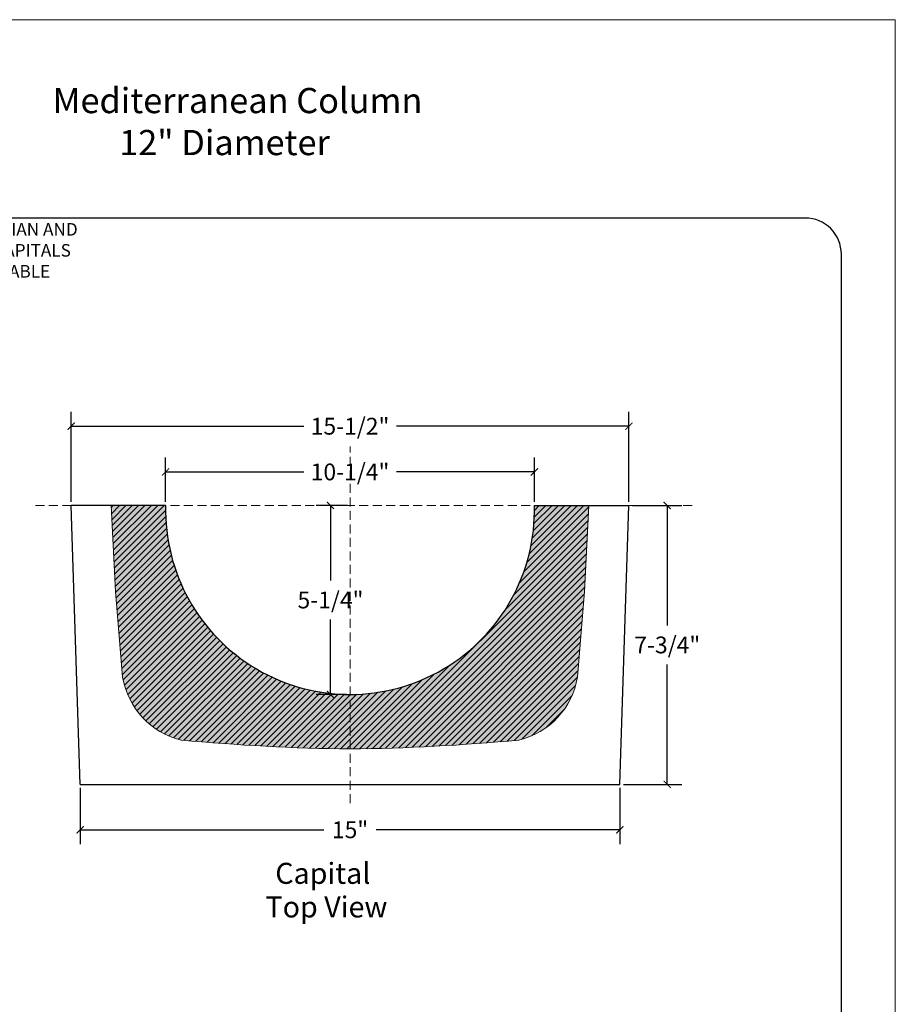
# Model space of a CAD drawing. Units: inches. Extents: x -115 to 23, y -30 to 77.
# Drawn here: x -2 to 23, y 36 to 64 of the extents above; entities that cross this region are included whole.
import ezdxf

# ---------------------------------------------------------------- set-up
doc = ezdxf.new("R2010")
doc.units = ezdxf.units.IN
doc.header["$MEASUREMENT"] = 0
doc.linetypes.add('HIDDEN2', pattern=[0.1875, 0.125, -0.0625])
for name, color, linetype, lineweight in [('Alzado 5', 5, 'Continuous', 30), ('CALIDA 3', 5, 'Continuous', 20), ('Cotas', 7, 'Continuous', 0), ('HOJA', 252, 'Continuous', 0), ('Texto', 7, 'Continuous', 0)]:
    doc.layers.add(name, color=color, linetype=linetype, lineweight=lineweight)
doc.styles.get("Standard").update_dxf_attribs({"font": 'ARIAL.TTF'})
doc.dimstyles.new('pulgadas 22', dxfattribs={"dimtxt": 0.3, "dimasz": 0.2, "dimexe": 0.4, "dimexo": 0.1, "dimgap": 0.3, "dimtad": 0, "dimtih": 1, "dimtoh": 1, "dimdsep": 46, "dimlunit": 3, "dimtxsty": 'Standard', "dimblk": 'ARCHTICK', "dimcen": 2.5, "dimadec": 0, "dimazin": 0, "dimtfac": 1, "dimtmove": 0, "dimatfit": 2, "dimldrblk": 'ARCHTICK', "dimfxl": 0, "dimarcsym": 0})

# ---------------------------------------------------------------- blocks, each defined once
blk = doc.blocks.new('_ArchTick')
at = {"color": 0, "linetype": 'ByBlock', "const_width": 0.15}
blk.add_lwpolyline([(-0.5, -0.5), (0.5, 0.5)], dxfattribs=at)
blk = doc.blocks.new('*D3')
at = {"layer": 'Cotas', "color": 0, "lineweight": -2, "transparency": 16777216}
for p, q in [((7.343, 50.149), (6.468, 50.149)), ((6.868, 50.149), (6.868, 48.066)), ((6.868, 44.899), (6.868, 46.983)), ((7.312, 44.899), (6.468, 44.899))]:
    blk.add_line(p, q, dxfattribs=at)
at = {"layer": 'Defpoints', "color": 0, "transparency": 16777216}
for p in [(7.443, 50.149), (6.868, 44.899), (7.412, 44.899)]:
    blk.add_point(p, dxfattribs=at)
at = {"layer": 'Cotas', "color": 0, "lineweight": -2, "transparency": 16777216, "xscale": 0.2, "yscale": 0.2, "zscale": 0.2}
for p, rotation in [((6.868, 50.149), 90), ((6.868, 44.899), 270)]:
    blk.add_blockref('_ArchTick', p, dxfattribs=dict(at, rotation=rotation))
at = {"layer": 'Cotas', "color": 0, "transparency": 16777216, "insert": (6.868, 47.524), "char_height": 0.3, "attachment_point": 5}
blk.add_mtext('{\\H1.5564x;5-1/4"}', dxfattribs=at)
blk = doc.blocks.new('*D11')
at = {"layer": 'Cotas', "color": 0, "lineweight": -2, "transparency": 16777216}
for p, q in [((2.287, 50.249), (2.287, 51.483)), ((12.537, 50.249), (12.537, 51.483)), ((2.287, 51.083), (6.123, 51.083)), ((12.537, 51.083), (8.702, 51.083))]:
    blk.add_line(p, q, dxfattribs=at)
at = {"layer": 'Defpoints', "color": 0, "transparency": 16777216}
for p in [(12.537, 51.083), (2.287, 50.149), (12.537, 50.149)]:
    blk.add_point(p, dxfattribs=at)
at = {"layer": 'Cotas', "color": 0, "lineweight": -2, "transparency": 16777216, "xscale": 0.2, "yscale": 0.2, "zscale": 0.2, "rotation": 180}
blk.add_blockref('_ArchTick', (2.287, 51.083), dxfattribs=at)
at = {"layer": 'Cotas', "color": 0, "lineweight": -2, "transparency": 16777216, "xscale": 0.2, "yscale": 0.2, "zscale": 0.2}
blk.add_blockref('_ArchTick', (12.537, 51.083), dxfattribs=at)
at = {"layer": 'Cotas', "color": 0, "transparency": 16777216, "insert": (7.412, 51.083), "char_height": 0.3, "attachment_point": 5}
blk.add_mtext('{\\H1.5564x;10-1/4"}', dxfattribs=at)
blk = doc.blocks.new('*D12')
at = {"layer": 'Cotas', "color": 0, "lineweight": -2, "transparency": 16777216}
for p, q in [((-0.338, 50.249), (-0.338, 52.753)), ((15.162, 50.249), (15.162, 52.753)), ((-0.338, 52.353), (6.123, 52.353)), ((15.162, 52.353), (8.702, 52.353))]:
    blk.add_line(p, q, dxfattribs=at)
at = {"layer": 'Defpoints', "color": 0, "transparency": 16777216}
for p in [(15.162, 52.353), (-0.338, 50.149), (15.162, 50.149)]:
    blk.add_point(p, dxfattribs=at)
at = {"layer": 'Cotas', "color": 0, "lineweight": -2, "transparency": 16777216, "xscale": 0.2, "yscale": 0.2, "zscale": 0.2, "rotation": 180}
blk.add_blockref('_ArchTick', (-0.338, 52.353), dxfattribs=at)
at = {"layer": 'Cotas', "color": 0, "lineweight": -2, "transparency": 16777216, "xscale": 0.2, "yscale": 0.2, "zscale": 0.2}
blk.add_blockref('_ArchTick', (15.162, 52.353), dxfattribs=at)
at = {"layer": 'Cotas', "color": 0, "transparency": 16777216, "insert": (7.412, 52.353), "char_height": 0.3, "attachment_point": 5}
blk.add_mtext('{\\H1.5564x;15-1/2"}', dxfattribs=at)
blk = doc.blocks.new('*D13')
at = {"layer": 'Cotas', "color": 0, "lineweight": -2, "transparency": 16777216}
for p, q in [((15.262, 50.149), (16.629, 50.149)), ((16.229, 50.149), (16.229, 46.816)), ((16.229, 42.399), (16.229, 45.733)), ((15.012, 42.399), (16.629, 42.399))]:
    blk.add_line(p, q, dxfattribs=at)
at = {"layer": 'Defpoints', "color": 0, "transparency": 16777216}
for p in [(15.162, 50.149), (14.912, 42.399), (16.229, 42.399)]:
    blk.add_point(p, dxfattribs=at)
at = {"layer": 'Cotas', "color": 0, "lineweight": -2, "transparency": 16777216, "xscale": 0.2, "yscale": 0.2, "zscale": 0.2}
for p, rotation in [((16.229, 50.149), 90), ((16.229, 42.399), 270)]:
    blk.add_blockref('_ArchTick', p, dxfattribs=dict(at, rotation=rotation))
at = {"layer": 'Cotas', "color": 0, "transparency": 16777216, "insert": (16.229, 46.274), "char_height": 0.3, "attachment_point": 5}
blk.add_mtext('{\\H1.5564x;7-3/4"}', dxfattribs=at)
blk = doc.blocks.new('*D14')
at = {"layer": 'Cotas', "color": 0, "lineweight": -2, "transparency": 16777216}
for p, q in [((-0.088, 42.299), (-0.088, 40.738)), ((14.912, 42.299), (14.912, 40.738)), ((-0.088, 41.138), (6.685, 41.138)), ((14.912, 41.138), (8.14, 41.138))]:
    blk.add_line(p, q, dxfattribs=at)
at = {"layer": 'Defpoints', "color": 0, "transparency": 16777216}
for p in [(-0.088, 42.399), (14.912, 42.399), (14.912, 41.138)]:
    blk.add_point(p, dxfattribs=at)
at = {"layer": 'Cotas', "color": 0, "lineweight": -2, "transparency": 16777216, "xscale": 0.2, "yscale": 0.2, "zscale": 0.2, "rotation": 180}
blk.add_blockref('_ArchTick', (-0.088, 41.138), dxfattribs=at)
at = {"layer": 'Cotas', "color": 0, "lineweight": -2, "transparency": 16777216, "xscale": 0.2, "yscale": 0.2, "zscale": 0.2}
blk.add_blockref('_ArchTick', (14.912, 41.138), dxfattribs=at)
at = {"layer": 'Cotas', "color": 0, "transparency": 16777216, "insert": (7.412, 41.138), "char_height": 0.3, "attachment_point": 5}
blk.add_mtext('{\\H1.5564x;15"}', dxfattribs=at)

msp = doc.modelspace()

# ---------------------------------------------------------------- hatches: boundary and pattern name
at = {"layer": 'Cotas'}
h = msp.add_hatch(dxfattribs=at)
h.set_pattern_fill('AR-CONC', color=256, scale=0.045)
h.set_pattern_definition([(50, (0, 0), (0.3227671, -0.0282385), [0.03375, -0.37125]), (355, (0, 0), (-0.062438, 0.3384865), [0.027, -0.297]), (100.45144, (0.0269, -0.00235), (0.260329, 0.310248), [0.028683, -0.315514]), (46.1842, (0, 0.09), (0.4802586, -0.0744837), [0.050625, -0.556875]), (96.6356, (0.04, 0.0838), (0.420598, 0.4383534), [0.0430247, -0.473271]), (351.1842, (0, 0.09), (0.420598, 0.4383534), [0.0405, -0.4455]), (21, (0.045, 0.0675), (0.2686082, -0.1811785), [0.03375, -0.37125]), (326, (0.045, 0.0675), (0.109492, 0.3263175), [0.027, -0.297]), (71.45144, (0.06738, 0.0524), (0.3781, 0.145139), [0.028683, -0.315514]), (37.5, (0, 0), (0.00547193, 0.14980223), [0, -0.2934, 0, -0.3015, 0, -0.298125]), (7.5, (0, 0), (0.1183813, 0.17748527), [0, -0.1719, 0, -0.28665, 0, -0.113625]), (327.5, (-0.10035, 0), (0.2402201, -0.0101497), [0, -0.1125, 0, -0.351, 0, -0.46575]), (317.5, (-0.14535, 0), (0.2624338, 0.0450472), [0, -0.14625, 0, -0.2331, 0, -0.33075])])
h.paths.add_polyline_path([(13.733, 45.379), (13.927, 47.764), (14.048, 50.149), (12.537, 50.149, -0.421289), (7.412, 44.899), (7.412, 43.383, 0.020325), (12.105, 43.631, 0.301142)])
h.paths.add_polyline_path([(7.412, 44.899, -0.421289), (2.287, 50.149), (0.777, 50.149), (0.897, 47.764), (1.092, 45.379, 0.301142), (2.72, 43.631, 0.020325), (7.412, 43.383)])
h = msp.add_hatch(dxfattribs=at)
h.set_pattern_fill('ANSI31', color=256)
h.paths.add_polyline_path([(13.733, 45.379), (13.927, 47.764), (14.048, 50.149), (12.537, 50.149, -0.421289), (7.412, 44.899), (7.412, 43.383, 0.020325), (12.105, 43.631, 0.301142)])
h.paths.add_polyline_path([(7.412, 44.899, -0.421289), (2.287, 50.149), (0.777, 50.149), (0.897, 47.764), (1.092, 45.379, 0.301142), (2.72, 43.631, 0.020325), (7.412, 43.383)])

# ---------------------------------------------------------------- linework, layer by layer
msp.add_lwpolyline([(-19.133, 10.35, 0.414214), (-18.133, 9.35), (20.067, 9.35, 0.414214), (21.067, 10.35), (21.067, 57.137, 0.414214), (20.067, 58.137), (-18.133, 58.137, 0.414214), (-19.133, 57.137), (-19.133, 10.35)], format="xyb")
at = {"layer": 'Alzado 5'}
for p, q in [((2.287, 50.149), (-0.338, 50.149)), ((-0.088, 42.399), (-0.338, 50.149)), ((12.537, 50.149), (15.162, 50.149)), ((14.912, 42.399), (15.162, 50.149)), ((-0.088, 42.399), (14.912, 42.399))]:
    msp.add_line(p, q, dxfattribs=at)
msp.add_lwpolyline([(2.287, 50.149, 1.02439), (12.537, 50.149, -0.012048)], format="xyb", dxfattribs=at)
at = {"layer": 'CALIDA 3'}
for points in [[(0.777, 50.149), (0.897, 47.764), (1.092, 45.379, 0.301142), (2.72, 43.631, 0.020325), (7.412, 43.383)], [(14.048, 50.149), (13.927, 47.764), (13.733, 45.379, -0.301142), (12.105, 43.631, -0.020325), (7.412, 43.383)]]:
    msp.add_lwpolyline(points, format="xyb", dxfattribs=at)
at = {"layer": 'HOJA', "linetype": 'Continuous'}
msp.add_lwpolyline([(-20.633, 7.85), (22.567, 7.85), (22.567, 63.65), (-20.633, 63.65)], close=True, dxfattribs=at)
at = {"layer": 'Texto', "color": 8, "linetype": 'HIDDEN2', "ltscale": 2}
for p, q in [((7.412, 41.874), (7.412, 51.79)), ((16.918, 50.149), (-1.338, 50.149))]:
    msp.add_line(p, q, dxfattribs=at)

# ---------------------------------------------------------------- texts
at = {"layer": 'Cotas', "insert": (-2.121, 57.195), "char_height": 0.35, "attachment_point": 5}
msp.add_mtext('CORINTHIAN AND \\PIONIC CAPITALS \\PAVAILABLE', dxfattribs=at)
at = {"layer": 'Texto', "attachment_point": 1}
for s, width, insert, char_height in [('\\pi4.8833;{\\H0.79957x;Mediterranean Column\\P\\pi6.9967;12" Diameter}', 19.57381, (-5.131, 61.753), 0.87547), ('\\pi1.3855;Capital', 5.21119, (4.526, 40.219), 0.58365), ('\\pi0.91894;Top View', 5.21119, (4.526, 39.286), 0.58365)]:
    msp.add_mtext_dynamic_manual_height_columns(s, width=width, gutter_width=12.5, heights=[0], dxfattribs=dict(at, insert=insert, char_height=char_height))

# ---------------------------------------------------------------- dimensions: what is measured, and where the dimension line sits
at = {"layer": 'Cotas'}
for base, p1, p2, text, picture, middle in [((15.162, 52.353), (-0.338, 50.149), (15.162, 50.149), '{\\H1.5564x;15-1/2"}', '*D12', (7.412, 52.353)), ((12.537, 51.083), (2.287, 50.149), (12.537, 50.149), '{\\H1.5564x;10-1/4"}', '*D11', (7.412, 51.083)), ((14.912, 41.138), (-0.088, 42.399), (14.912, 42.399), '{\\H1.5564x;15"}', '*D14', (7.412, 41.138))]:
    dim = msp.add_linear_dim(base=base, p1=p1, p2=p2, text=text, dimstyle='pulgadas 22', dxfattribs=at)
    dim.commit()
    dim.dimension.update_dxf_attribs({"geometry": picture, "text_midpoint": middle})
for base, p1, p2, text, picture, middle in [((6.868, 44.899), (7.443, 50.149), (7.412, 44.899), '{\\H1.5564x;5-1/4"}', '*D3', (6.868, 47.524)), ((16.229, 42.399), (15.162, 50.149), (14.912, 42.399), '{\\H1.5564x;7-3/4"}', '*D13', (16.229, 46.274))]:
    dim = msp.add_linear_dim(base=base, p1=p1, p2=p2, angle=90, text=text, dimstyle='pulgadas 22', dxfattribs=at)
    dim.commit()
    dim.dimension.update_dxf_attribs({"geometry": picture, "text_midpoint": middle})

doc.saveas('drawing.dxf')
